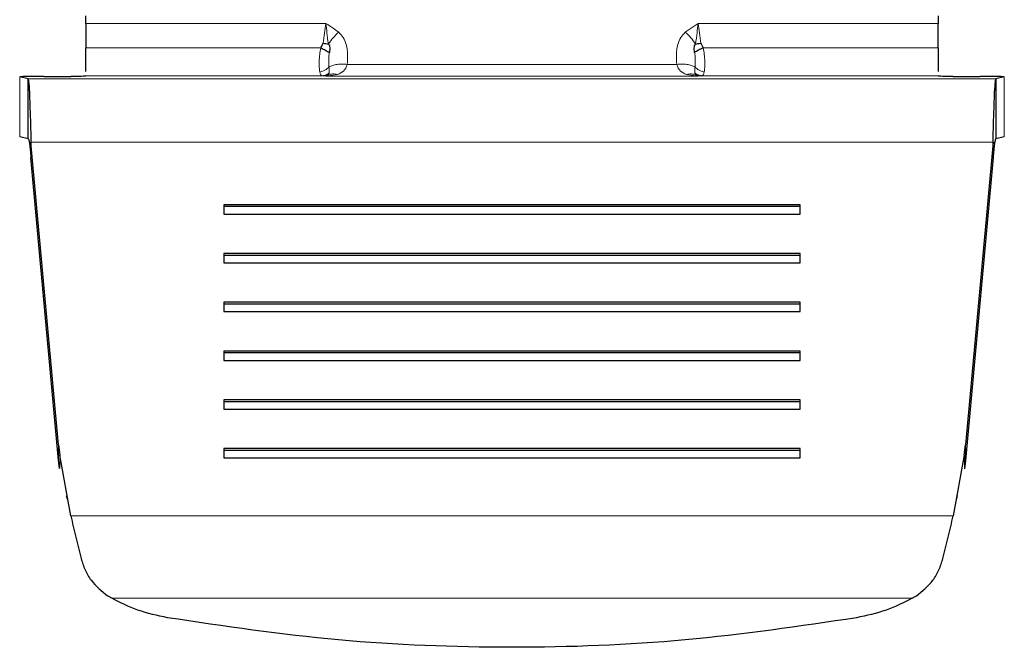
# Model space of a CAD drawing. Units: millimetres. Extents: x 0 to 210, y 0 to 297.
# Drawn here: x 89 to 91, y 121 to 122 of the extents above; entities that cross this region are included whole.
import ezdxf

# ---------------------------------------------------------------- set-up
doc = ezdxf.new("R2010")
doc.units = ezdxf.units.MM
doc.linetypes.add('SLD-Durchgehend', pattern=[0])

msp = doc.modelspace()

# ---------------------------------------------------------------- linework, layer by layer
at = {"color": 7, "linetype": 'SLD-Durchgehend', "lineweight": 25}
for p, q in [((89.42583, 122.09096), (89.42583, 122.10701)), ((91.20083, 122.10701), (91.20083, 122.09096)), ((90.70646, 122.04995), (90.71135, 122.04035)), ((89.30588, 121.97624), (89.28852, 121.97997)), ((89.2916, 121.98039), (89.2916, 121.98038)), ((89.30588, 121.85126), (89.30588, 121.97624)), ((89.33833, 121.98099), (89.39583, 121.98099)), ((89.42583, 121.98156), (89.42583, 121.98232)), ((89.93038, 121.98431), (89.92583, 121.98166)), ((90.70083, 121.98166), (90.69627, 121.98431)), ((91.20083, 121.98232), (91.20083, 121.98156)), ((91.23083, 121.98099), (91.28833, 121.98099)), ((91.33814, 121.97997), (91.32078, 121.97624)), ((91.32078, 121.97624), (91.32078, 121.85126)), ((89.30588, 121.85126), (89.28852, 121.85499)), ((91.33814, 121.85499), (91.32078, 121.85126)), ((89.36888, 121.21424), (89.31182, 121.84448)), ((89.31182, 121.84448), (89.31182, 121.81229)), ((91.31485, 121.84448), (91.25779, 121.21424)), ((91.31485, 121.81229), (91.31485, 121.84448)), ((89.36888, 121.18205), (89.31182, 121.81229)), ((91.31485, 121.81229), (91.25779, 121.18205)), ((90.91333, 121.71391), (89.71333, 121.71391)), ((89.71333, 121.71391), (89.71333, 121.69458)), ((90.91333, 121.71004), (89.71333, 121.71004)), ((90.91333, 121.69458), (90.91333, 121.71391)), ((89.71333, 121.69458), (90.91333, 121.69458)), ((90.91333, 121.61245), (89.71333, 121.61245)), ((89.71333, 121.61245), (89.71333, 121.59312)), ((90.91333, 121.60858), (89.71333, 121.60858)), ((90.91333, 121.59312), (90.91333, 121.61245)), ((89.71333, 121.59312), (90.91333, 121.59312)), ((90.91333, 121.51099), (89.71333, 121.51099)), ((89.71333, 121.51099), (89.71333, 121.49166)), ((90.91333, 121.50713), (89.71333, 121.50713)), ((90.91333, 121.49166), (90.91333, 121.51099)), ((89.71333, 121.49166), (90.91333, 121.49166)), ((90.91333, 121.40953), (89.71333, 121.40953)), ((89.71333, 121.40953), (89.71333, 121.3902)), ((90.91333, 121.40567), (89.71333, 121.40567)), ((90.91333, 121.3902), (90.91333, 121.40953)), ((89.71333, 121.3902), (90.91333, 121.3902)), ((90.91333, 121.30807), (89.71333, 121.30807)), ((89.71333, 121.30807), (89.71333, 121.28874)), ((90.91333, 121.30421), (89.71333, 121.30421)), ((90.91333, 121.28874), (90.91333, 121.30807)), ((89.71333, 121.28874), (90.91333, 121.28874)), ((89.36888, 121.21424), (89.37168, 121.19277)), ((91.25496, 121.19262), (91.25779, 121.21424)), ((90.91333, 121.20661), (89.71333, 121.20661)), ((89.71333, 121.20661), (89.71333, 121.18729)), ((90.91333, 121.20275), (89.71333, 121.20275)), ((90.91333, 121.18729), (90.91333, 121.20661)), ((89.37096, 121.16513), (89.36888, 121.18205)), ((89.37168, 121.19277), (89.37096, 121.16513)), ((89.39477, 121.0665), (89.37168, 121.19277)), ((89.71333, 121.18729), (90.91333, 121.18729)), ((91.25496, 121.19262), (91.23189, 121.0665)), ((91.25496, 121.19262), (91.25563, 121.1646)), ((91.25779, 121.18205), (91.25563, 121.1646)), ((89.38546, 121.10919), (89.38714, 121.10196)), ((91.23953, 121.10195), (91.2412, 121.1092)), ((89.47365, 120.89882), (89.47137, 120.90019)), ((89.4801, 120.89511), (89.47365, 120.89882)), ((91.14658, 120.89511), (91.15302, 120.89882)), ((91.15302, 120.89882), (91.15529, 120.90019))]:
    msp.add_line(p, q, dxfattribs=at)
at = {"color": 8, "linetype": 'SLD-Durchgehend', "lineweight": 18}
for p, q in [((89.92583, 122.09096), (89.42583, 122.09096)), ((90.70083, 122.09096), (90.67414, 122.07285)), ((91.20083, 122.09096), (90.70083, 122.09096)), ((89.42583, 122.04035), (89.91532, 122.04035)), ((90.71135, 122.04035), (91.20083, 122.04035)), ((90.65637, 122.00596), (89.9703, 122.00596)), ((89.28852, 121.97997), (89.28852, 121.85499)), ((91.32078, 121.97624), (89.30588, 121.97624)), ((89.42583, 121.98232), (89.91825, 121.98232)), ((89.91825, 121.98232), (89.92061, 121.98221)), ((89.92061, 121.98221), (89.92583, 121.98166)), ((89.92583, 121.98166), (89.95003, 121.98511)), ((90.70083, 121.98166), (89.92583, 121.98166)), ((90.67663, 121.98511), (90.70083, 121.98166)), ((90.70083, 121.98166), (90.70607, 121.98221)), ((90.70607, 121.98221), (90.70841, 121.98232)), ((90.70841, 121.98232), (91.20083, 121.98232)), ((91.33814, 121.85499), (91.33814, 121.97997)), ((89.31182, 121.84448), (91.31485, 121.84448)), ((89.36888, 121.18205), (89.36888, 121.21424)), ((91.25779, 121.21424), (91.25779, 121.18205)), ((91.23189, 121.0665), (89.39477, 121.0665)), ((89.4801, 120.89511), (91.14658, 120.89511))]:
    msp.add_line(p, q, dxfattribs=at)
at = {"color": 7, "linetype": 'SLD-Durchgehend', "lineweight": 25}
for points in [[(89.42583, 122.09096), (89.42583, 122.08296), (89.42583, 122.06694), (89.42583, 122.04922), (89.42583, 122.04035)], [(91.20083, 122.04035), (91.20083, 122.04922), (91.20083, 122.06694), (91.20083, 122.08296), (91.20083, 122.09096)], [(89.30588, 121.97624), (89.30638, 121.97409), (89.30737, 121.96979), (89.30885, 121.94066), (89.31033, 121.89852), (89.31132, 121.86249), (89.31182, 121.84448)], [(91.31485, 121.84448), (91.31534, 121.86249), (91.31633, 121.89852), (91.31782, 121.94066), (91.3193, 121.96979), (91.32029, 121.97409), (91.32078, 121.97624)], [(89.30588, 121.85126), (89.30638, 121.85062), (89.30737, 121.84935), (89.30885, 121.84074), (89.31033, 121.82827), (89.31132, 121.81762), (89.31182, 121.81229)], [(91.32078, 121.85126), (91.32029, 121.85062), (91.3193, 121.84935), (91.31782, 121.84074), (91.31633, 121.82827), (91.31534, 121.81762), (91.31485, 121.81229)]]:
    msp.add_open_spline(points, degree=3, dxfattribs=at)
at = {"color": 8, "linetype": 'SLD-Durchgehend', "lineweight": 18}
for points, knots in [([(89.92022, 122.05002), (89.92129, 122.0572), (89.92345, 122.07157), (89.92504, 122.0845), (89.92583, 122.09096)], [0, 0, 0, 0, 0.49960953, 1, 1, 1, 1]), ([(89.95253, 122.07285), (89.94868, 122.07582), (89.94024, 122.08235), (89.93091, 122.08792), (89.92583, 122.09096)], [0, 0, 0, 0, 0.4550386, 1, 1, 1, 1]), ([(89.92583, 122.09096), (89.92656, 122.08471), (89.92813, 122.07134), (89.92997, 122.05644), (89.93095, 122.0485)], [0, 0, 0, 0, 0.4672973, 1, 1, 1, 1]), ([(90.69567, 122.04843), (90.69666, 122.05634), (90.69853, 122.07126), (90.7001, 122.08466), (90.70083, 122.09096)], [0, 0, 0, 0, 0.5297721, 1, 1, 1, 1]), ([(90.70083, 122.09096), (90.70163, 122.08447), (90.70322, 122.07153), (90.70538, 122.05713), (90.70646, 122.04995)], [0, 0, 0, 0, 0.5014765, 1, 1, 1, 1]), ([(89.95253, 122.07285), (89.94857, 122.06914), (89.94075, 122.0618), (89.93419, 122.0529), (89.93095, 122.0485)], [0, 0, 0, 0, 0.5059104, 1, 1, 1, 1]), ([(89.9703, 122.00596), (89.97104, 122.02002), (89.97207, 122.0392), (89.96311, 122.06194), (89.95591, 122.06936), (89.95253, 122.07285)], [0, 0, 0, 0, 0.5924152, 0.808121, 1, 1, 1, 1]), ([(90.67414, 122.07285), (90.67075, 122.06936), (90.66356, 122.06194), (90.6546, 122.0392), (90.65562, 122.02002), (90.65637, 122.00596)], [0, 0, 0, 0, 0.1917571, 0.4075788, 1, 1, 1, 1]), ([(90.69567, 122.04843), (90.69239, 122.05289), (90.68583, 122.06181), (90.67804, 122.06917), (90.67414, 122.07285)], [0, 0, 0, 0, 0.5000321, 1, 1, 1, 1]), ([(89.91319, 121.99036), (89.91271, 121.99328), (89.91172, 121.99924), (89.91178, 122.01215), (89.91266, 122.02643), (89.91446, 122.03588), (89.91532, 122.04035)], [0, 0, 0, 0, 0.2467069, 0.5034749, 0.7652576, 1, 1, 1, 1]), ([(90.71135, 122.04035), (90.71221, 122.03584), (90.71401, 122.02632), (90.71489, 122.01201), (90.71494, 121.99915), (90.71395, 121.99322), (90.71346, 121.99032)], [0, 0, 0, 0, 0.2368348, 0.498877, 0.7546838, 1, 1, 1, 1]), ([(89.93308, 122.03093), (89.93272, 122.02824), (89.93199, 122.02274), (89.93152, 122.01208), (89.93195, 122.00542), (89.93223, 122.00098)], [0, 0, 0, 0, 0.2419984, 0.4949828, 1, 1, 1, 1]), ([(90.69443, 122.00097), (90.69472, 122.00541), (90.69515, 122.01207), (90.69467, 122.02274), (90.69394, 122.02824), (90.69358, 122.03093)], [0, 0, 0, 0, 0.5050624, 0.7578994, 1, 1, 1, 1]), ([(89.93223, 122.00098), (89.93102, 121.99965), (89.92858, 121.99696), (89.92385, 121.99379), (89.91865, 121.99142), (89.915, 121.99071), (89.91319, 121.99036)], [0, 0, 0, 0, 0.24678119, 0.49999029, 0.75320442, 1, 1, 1, 1]), ([(89.93223, 122.00098), (89.93469, 122.00205), (89.93967, 122.00422), (89.94913, 122.00607), (89.95948, 122.00682), (89.96672, 122.00624), (89.9703, 122.00596)], [0, 0, 0, 0, 0.2468962, 0.4998834, 0.7529311, 1, 1, 1, 1]), ([(89.93223, 122.00098), (89.93237, 121.99845), (89.93266, 121.9933), (89.93265, 121.99006), (89.93265, 121.98841)], [0, 0, 0, 0, 0.4901162, 1, 1, 1, 1]), ([(89.95003, 121.98511), (89.95477, 121.98714), (89.96178, 121.99015), (89.96749, 121.99828), (89.96935, 122.00337), (89.9703, 122.00596)], [0, 0, 0, 0, 0.5072133, 0.7501873, 1, 1, 1, 1]), ([(90.65637, 122.00596), (90.65994, 122.00624), (90.66718, 122.00681), (90.67754, 122.00606), (90.68699, 122.00422), (90.69197, 122.00205), (90.69443, 122.00097)], [0, 0, 0, 0, 0.2470688, 0.5001166, 0.7531039, 1, 1, 1, 1]), ([(90.65637, 122.00596), (90.65731, 122.00338), (90.65918, 121.99828), (90.66489, 121.99015), (90.6719, 121.98714), (90.67663, 121.98511)], [0, 0, 0, 0, 0.2498017, 0.4928121, 1, 1, 1, 1]), ([(90.69402, 121.9884), (90.69401, 121.99006), (90.694, 121.9933), (90.69429, 121.99845), (90.69444, 122.00098)], [0, 0, 0, 0, 0.5101232, 1, 1, 1, 1]), ([(90.71346, 121.99032), (90.71166, 121.99067), (90.70801, 121.99138), (90.70281, 121.99377), (90.69808, 121.99694), (90.69564, 121.99964), (90.69444, 122.00098)], [0, 0, 0, 0, 0.2467981, 0.5000063, 0.7532113, 1, 1, 1, 1]), ([(89.91319, 121.99036), (89.91387, 121.98797), (89.91513, 121.98346), (89.91726, 121.98268), (89.91825, 121.98232)], [0, 0, 0, 0, 0.5308434, 1, 1, 1, 1]), ([(89.93265, 121.9884), (89.93048, 121.98667), (89.92616, 121.98321), (89.92089, 121.98261), (89.91825, 121.98232)], [0, 0, 0, 0, 0.5001565, 1, 1, 1, 1]), ([(89.93038, 121.98431), (89.92851, 121.98361), (89.92535, 121.98243), (89.92199, 121.98227), (89.92061, 121.98221)], [0, 0, 0, 0, 0.591275, 1, 1, 1, 1]), ([(89.93265, 121.9884), (89.93258, 121.98751), (89.93246, 121.98599), (89.93099, 121.9848), (89.93038, 121.98431)], [0, 0, 0, 0, 0.5868738, 1, 1, 1, 1]), ([(89.93038, 121.98431), (89.93346, 121.98512), (89.93971, 121.98677), (89.94656, 121.98567), (89.95003, 121.98511)], [0, 0, 0, 0, 0.4923273, 1, 1, 1, 1]), ([(90.69627, 121.98431), (90.69315, 121.98514), (90.68689, 121.98678), (90.68005, 121.98567), (90.67663, 121.98511)], [0, 0, 0, 0, 0.4999848, 1, 1, 1, 1]), ([(90.69627, 121.98431), (90.69567, 121.98481), (90.6942, 121.986), (90.69408, 121.98751), (90.69402, 121.9884)], [0, 0, 0, 0, 0.4122458, 1, 1, 1, 1]), ([(90.69627, 121.98431), (90.69786, 121.9837), (90.70103, 121.98249), (90.7044, 121.98231), (90.70607, 121.98221)], [0, 0, 0, 0, 0.503734, 1, 1, 1, 1]), ([(90.70841, 121.98232), (90.7094, 121.98267), (90.71153, 121.98344), (90.71279, 121.98792), (90.71346, 121.99032)], [0, 0, 0, 0, 0.46392571, 1, 1, 1, 1])]:
    msp.add_open_spline(points, degree=3, knots=knots, dxfattribs=at)
at = {"color": 7, "linetype": 'SLD-Durchgehend', "lineweight": 25}
for points, knots in [([(89.42583, 121.99107), (89.42583, 121.99181), (89.42583, 121.9952), (89.42583, 122.0063), (89.42583, 122.02269), (89.42583, 122.03447), (89.42583, 122.04035)], [0, 0, 0, 0, 0.0852156, 0.3901437, 0.6950719, 1, 1, 1, 1]), ([(89.91532, 122.04035), (89.91668, 122.04255), (89.91859, 122.04563), (89.91986, 122.04904), (89.92022, 122.05002)], [0, 0, 0, 0, 0.71430807, 1, 1, 1, 1]), ([(89.91532, 122.04035), (89.917, 122.03959), (89.9204, 122.03803), (89.92525, 122.03556), (89.92966, 122.03312), (89.93195, 122.03166), (89.93308, 122.03093)], [0, 0, 0, 0, 0.2473818, 0.5007175, 0.7536807, 1, 1, 1, 1]), ([(89.92022, 122.05002), (89.92207, 122.04976), (89.92579, 122.04926), (89.92923, 122.04876), (89.93095, 122.0485)], [0, 0, 0, 0, 0.5000336, 1, 1, 1, 1]), ([(89.93095, 122.0485), (89.93114, 122.04842), (89.93134, 122.04832), (89.93201, 122.04779), (89.93268, 122.04601), (89.93479, 122.04074), (89.93383, 122.03525), (89.93308, 122.03093)], [0, 0, 0, 0, 0.0350003, 0.0393996, 0.1470909, 0.3294557, 1, 1, 1, 1]), ([(90.69358, 122.03093), (90.69308, 122.03488), (90.69248, 122.03949), (90.69315, 122.04406), (90.69343, 122.04482), (90.69365, 122.04537), (90.69413, 122.04634), (90.69453, 122.04731), (90.69491, 122.04794), (90.69519, 122.04814), (90.69545, 122.04828), (90.69561, 122.0484), (90.69567, 122.04843)], [0, 0, 0, 0, 0.6360575, 0.7446137, 0.7476689, 0.7735151, 0.8440181, 0.9306288, 0.9469304, 0.9657499, 0.9885827, 1, 1, 1, 1]), ([(90.71135, 122.04035), (90.70967, 122.03959), (90.70627, 122.03803), (90.70141, 122.03556), (90.697, 122.03312), (90.69471, 122.03166), (90.69358, 122.03093)], [0, 0, 0, 0, 0.2473762, 0.5007103, 0.7536757, 1, 1, 1, 1]), ([(90.69567, 122.04843), (90.69728, 122.04868), (90.70073, 122.0492), (90.70447, 122.04969), (90.70646, 122.04995)], [0, 0, 0, 0, 0.46678081, 1, 1, 1, 1]), ([(91.20083, 122.04035), (91.20083, 122.03447), (91.20083, 122.02269), (91.20083, 122.0063), (91.20083, 121.9952), (91.20083, 121.99181), (91.20083, 121.99107)], [0, 0, 0, 0, 0.3049281, 0.6098563, 0.9147844, 1, 1, 1, 1]), ([(89.33833, 121.98099), (89.33476, 121.98099), (89.32774, 121.98098), (89.31777, 121.98092), (89.30884, 121.98082), (89.30119, 121.98069), (89.29504, 121.98053), (89.29073, 121.98036), (89.28828, 121.98017), (89.28844, 121.98004), (89.28852, 121.97997)], [0, 0, 0, 0, 0.12946849, 0.25404393, 0.37760275, 0.50127078, 0.62481739, 0.7475154, 0.87145403, 1, 1, 1, 1]), ([(89.42583, 121.98156), (89.4254, 121.98148), (89.42454, 121.98133), (89.41751, 121.98115), (89.40771, 121.98102), (89.39981, 121.981), (89.39583, 121.98099)], [0, 0, 0, 0, 0.2515922, 0.4989011, 0.7476218, 1, 1, 1, 1]), ([(90.69402, 121.9884), (90.69616, 121.98669), (90.70048, 121.98322), (90.70575, 121.98262), (90.70841, 121.98232)], [0, 0, 0, 0, 0.4956027, 1, 1, 1, 1]), ([(91.23083, 121.98099), (91.22687, 121.981), (91.219, 121.98102), (91.2092, 121.98115), (91.20214, 121.98133), (91.20127, 121.98148), (91.20083, 121.98156)], [0, 0, 0, 0, 0.2515922, 0.4989011, 0.7476218, 1, 1, 1, 1]), ([(91.33814, 121.97997), (91.33823, 121.98004), (91.33839, 121.98017), (91.33589, 121.98036), (91.33154, 121.98054), (91.32534, 121.98069), (91.31768, 121.98082), (91.30877, 121.98092), (91.29886, 121.98098), (91.29188, 121.98099), (91.28833, 121.98099)], [0, 0, 0, 0, 0.1294685, 0.2540439, 0.3776028, 0.5012708, 0.6248174, 0.7475154, 0.871454, 1, 1, 1, 1]), ([(89.39477, 121.0665), (89.3982, 121.05175), (89.4051, 121.02215), (89.41253, 120.99258), (89.41627, 120.97775)], [0, 0, 0, 0, 0.4983179, 1, 1, 1, 1]), ([(91.2104, 120.97775), (91.21413, 120.99258), (91.22157, 121.02215), (91.22846, 121.05175), (91.23189, 121.0665)], [0, 0, 0, 0, 0.5016821, 1, 1, 1, 1]), ([(89.41627, 120.97775), (89.41877, 120.96985), (89.42392, 120.95358), (89.44058, 120.92518), (89.45914, 120.91012), (89.47137, 120.90019)], [0, 0, 0, 0, 0.243088, 0.5008293, 1, 1, 1, 1]), ([(91.15529, 120.90019), (91.16753, 120.91012), (91.18609, 120.92518), (91.20275, 120.95358), (91.2079, 120.96985), (91.2104, 120.97775)], [0, 0, 0, 0, 0.4991705, 0.7569012, 1, 1, 1, 1]), ([(89.596, 120.85467), (89.57503, 120.8592), (89.53327, 120.86822), (89.49776, 120.88618), (89.4801, 120.89511)], [0, 0, 0, 0, 0.5023234, 1, 1, 1, 1]), ([(91.14658, 120.89511), (91.12896, 120.8862), (91.09346, 120.86823), (91.05169, 120.85921), (91.03066, 120.85467)], [0, 0, 0, 0, 0.4964426, 1, 1, 1, 1]), ([(91.03066, 120.85467), (90.91221, 120.83711), (90.67561, 120.80205), (90.31307, 120.78879), (89.95067, 120.8021), (89.71431, 120.83713), (89.596, 120.85467)], [0, 0, 0, 0, 0.2504323, 0.5002499, 0.7498673, 1, 1, 1, 1])]:
    msp.add_open_spline(points, degree=3, knots=knots, dxfattribs=at)

doc.saveas('drawing.dxf')
